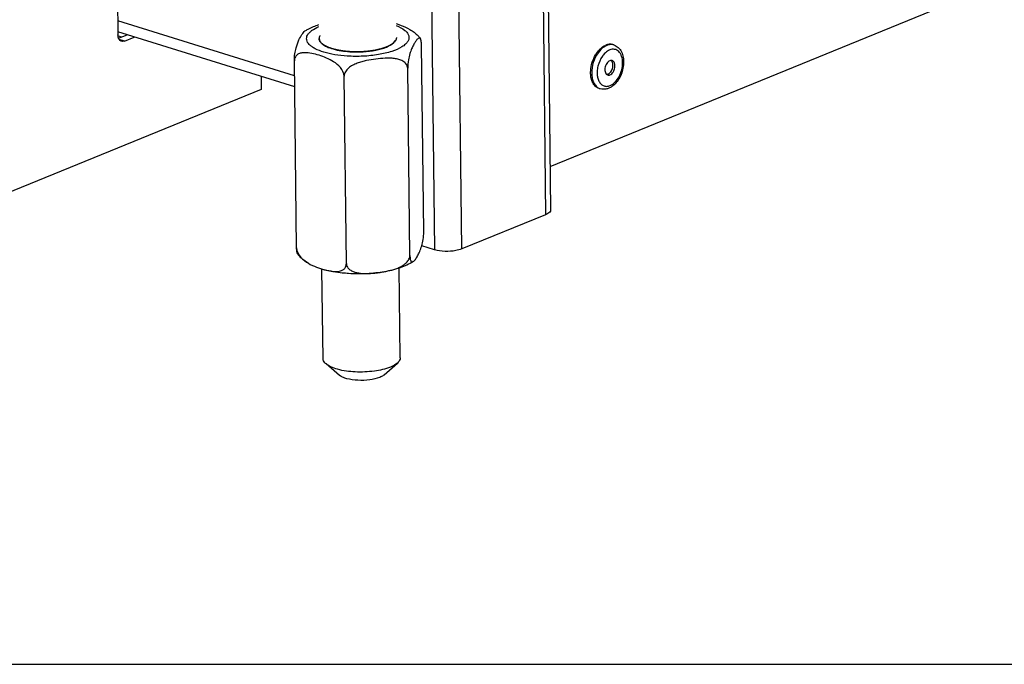
# Model space of a CAD drawing. Units: millimetres. Extents: x 0 to 7000, y 0 to 4950.
# Drawn here: x 2876 to 3080, y 0 to 134 of the extents above; entities that cross this region are included whole.
import ezdxf

# ---------------------------------------------------------------- set-up
doc = ezdxf.new("R2010")
doc.units = ezdxf.units.MM
doc.header["$LTSCALE"] = 385
for name, color, linetype in [('DIN7337A-5X10-ST-ST-ELVZTEKEN', 7, 'CONTINUOUS'), ('DIN914-M16X100TEKEN', 7, 'CONTINUOUS'), ('INC-11508008348-2DTEKST', 7, 'CONTINUOUS'), ('P002A11508048TEKEN', 7, 'CONTINUOUS'), ('P012A11500048TEKEN', 7, 'CONTINUOUS'), ('P014A11500000TEKEN', 7, 'CONTINUOUS'), ('P058A00000000TEKEN', 7, 'CONTINUOUS'), ('P148A00008300TEKEN', 7, 'CONTINUOUS'), ('ZSKNTVM-M16-STAALTEKEN', 7, 'CONTINUOUS')]:
    doc.layers.add(name, color=color, linetype=linetype)

msp = doc.modelspace()

# ---------------------------------------------------------------- linework, layer by layer
at = {"layer": 'DIN7337A-5X10-ST-ST-ELVZTEKEN', "color": 5, "linetype": 'Continuous'}
for p, q in [((2998.843, 128.268), (2998.62, 128.337)), ((2996.024, 119.196), (2995.801, 119.265))]:
    msp.add_line(p, q, dxfattribs=at)
for centre, radius, start, end in [((2998.286, 126.473), 1.879, 72.74599, 79.76935), ((3000.6, 123.012), 5.064, 143.54338, 144.78585), ((3000.512, 123.076), 4.954, 142.85589, 143.54144), ((2998.645, 122.207), 3.221, 198.50606, 201.35087), ((2998.505, 122.153), 3.071, 201.36672, 202.29729), ((2996.59, 121.01), 1.9, 244.15456, 245.63136), ((2996.583, 120.992), 1.881, 245.62786, 252.72435)]:
    msp.add_arc(centre, radius, start, end, dxfattribs=at)
for points, knots in [([(2995.581, 126.64), (2995.143, 126.031), (2994.484, 124.654), (2994.245, 123.146), (2994.259, 122.396)], [0, 0, 0, 0, 0.4999176, 1, 1, 1, 1]), ([(2995.066, 126.265), (2995.102, 126.325), (2995.247, 126.559), (2995.407, 126.784), (2995.535, 126.944)], [0, 0, 0, 0, 0.254725, 1, 1, 1, 1]), ([(2995.535, 126.944), (2995.654, 127.093), (2996.112, 127.614), (2996.689, 128.046), (2997.157, 128.237)], [0, 0, 0, 0, 0.2730589, 1, 1, 1, 1]), ([(2997.38, 128.168), (2997.214, 128.1), (2996.508, 127.731), (2995.938, 127.138), (2995.581, 126.64)], [0, 0, 0, 0, 0.2263342, 1, 1, 1, 1]), ([(2996.94, 126.506), (2996.907, 126.473), (2996.775, 126.333), (2996.651, 126.184), (2996.563, 126.068)], [0, 0, 0, 0, 0.2445841, 1, 1, 1, 1]), ([(2997.984, 127.236), (2997.892, 127.198), (2997.507, 127.013), (2997.169, 126.74), (2996.94, 126.506)], [0, 0, 0, 0, 0.2329017, 1, 1, 1, 1]), ([(2998.62, 128.337), (2998.392, 128.408), (2997.885, 128.462), (2997.395, 128.335), (2997.157, 128.237)], [0, 0, 0, 0, 0.4810897, 1, 1, 1, 1]), ([(2998.62, 128.323), (2998.42, 128.359), (2997.992, 128.366), (2997.581, 128.25), (2997.38, 128.168)], [0, 0, 0, 0, 0.4821468, 1, 1, 1, 1]), ([(2998.073, 119.858), (2998.45, 120.012), (2999.183, 120.554), (2999.999, 121.703), (3000.542, 123.106), (3000.734, 124.57), (3000.573, 125.73), (3000.227, 126.488), (2999.891, 126.925), (2999.475, 127.234), (2998.998, 127.394), (2998.484, 127.398), (2998.149, 127.303), (2997.984, 127.236)], [0, 0, 0, 0, 0.1199415, 0.2599943, 0.4106071, 0.5582434, 0.6904228, 0.7487082, 0.8018049, 0.8510418, 0.8987109, 0.9475618, 1, 1, 1, 1]), ([(2998.843, 128.268), (2999.18, 128.163), (2999.824, 127.784), (3000.486, 126.86), (3000.844, 125.713), (3000.912, 124.435), (3000.708, 123.11), (3000.119, 121.458), (2999.327, 120.349), (2998.662, 119.824)], [0, 0, 0, 0, 0.1071522, 0.2185059, 0.3382353, 0.4676881, 0.6042177, 0.7424539, 1, 1, 1, 1]), ([(2994.046, 122.971), (2994.081, 123.548), (2994.299, 124.697), (2994.768, 125.768), (2995.066, 126.265)], [0, 0, 0, 0, 0.499901, 1, 1, 1, 1]), ([(2996.463, 125.931), (2996.032, 125.32), (2995.573, 124.258), (2995.358, 122.797), (2995.395, 122.066), (2995.455, 121.722)], [0, 0, 0, 0, 0.5079561, 0.7624499, 1, 1, 1, 1]), ([(2998.011, 125.006), (2997.745, 124.898), (2997.402, 124.544), (2997.123, 123.982), (2996.993, 123.488), (2996.97, 123.001), (2997.057, 122.566), (2997.251, 122.225), (2997.459, 122.088), (2997.565, 122.055)], [0, 0, 0, 0, 0.244115, 0.3878294, 0.5343129, 0.6739515, 0.7989176, 0.9060161, 1, 1, 1, 1]), ([(2997.637, 122.215), (2997.879, 122.314), (2998.198, 122.622), (2998.475, 123.123), (2998.621, 123.57), (2998.679, 124.027), (2998.638, 124.553), (2998.461, 124.928), (2998.276, 125.067)], [0, 0, 0, 0, 0.2369636, 0.3761064, 0.5198707, 0.6602542, 0.7899742, 1, 1, 1, 1]), ([(2998.492, 125.039), (2998.417, 125.062), (2998.25, 125.08), (2998.089, 125.038), (2998.011, 125.006)], [0, 0, 0, 0, 0.4810678, 1, 1, 1, 1]), ([(2998.046, 122.088), (2998.312, 122.196), (2998.655, 122.55), (2998.934, 123.112), (2999.064, 123.606), (2999.087, 124.093), (2999, 124.528), (2998.805, 124.869), (2998.598, 125.006), (2998.492, 125.039)], [0, 0, 0, 0, 0.244115, 0.3878294, 0.5343129, 0.6739515, 0.7989176, 0.9060161, 1, 1, 1, 1]), ([(2994.049, 122.159), (2994.044, 122.225), (2994.03, 122.496), (2994.034, 122.767), (2994.046, 122.971)], [0, 0, 0, 0, 0.2452097, 1, 1, 1, 1]), ([(2995.801, 119.265), (2995.558, 119.341), (2995.08, 119.609), (2994.539, 120.276), (2994.18, 121.153), (2994.074, 121.811), (2994.049, 122.159)], [0, 0, 0, 0, 0.2134233, 0.4455901, 0.7073147, 1, 1, 1, 1]), ([(2994.259, 122.396), (2994.265, 122.046), (2994.334, 121.379), (2994.628, 120.469), (2995.097, 119.745), (2995.533, 119.41), (2995.762, 119.299)], [0, 0, 0, 0, 0.2914246, 0.5545975, 0.7884746, 1, 1, 1, 1]), ([(2995.455, 121.722), (2995.464, 121.675), (2995.499, 121.494), (2995.547, 121.315), (2995.59, 121.185)], [0, 0, 0, 0, 0.2567651, 1, 1, 1, 1]), ([(2995.663, 120.988), (2995.766, 120.737), (2996.025, 120.284), (2996.624, 119.805), (2997.357, 119.65), (2997.841, 119.763), (2998.073, 119.858)], [0, 0, 0, 0, 0.2724051, 0.5144634, 0.748117, 1, 1, 1, 1]), ([(2997.637, 122.215), (2997.615, 122.206), (2997.531, 122.175), (2997.441, 122.158), (2997.375, 122.155)], [0, 0, 0, 0, 0.2604715, 1, 1, 1, 1]), ([(2997.565, 122.055), (2997.64, 122.032), (2997.807, 122.014), (2997.968, 122.056), (2998.046, 122.088)], [0, 0, 0, 0, 0.4810678, 1, 1, 1, 1]), ([(2996.853, 119.092), (2996.783, 119.088), (2996.503, 119.087), (2996.223, 119.134), (2996.024, 119.196)], [0, 0, 0, 0, 0.2516565, 1, 1, 1, 1]), ([(2997.781, 119.302), (2997.706, 119.272), (2997.407, 119.163), (2997.09, 119.103), (2996.853, 119.092)], [0, 0, 0, 0, 0.2545139, 1, 1, 1, 1]), ([(2998.662, 119.824), (2998.593, 119.77), (2998.318, 119.566), (2998.016, 119.398), (2997.781, 119.302)], [0, 0, 0, 0, 0.2567562, 1, 1, 1, 1])]:
    msp.add_open_spline(points, degree=3, knots=knots, dxfattribs=at)
at = {"layer": 'DIN914-M16X100TEKEN', "color": 5, "linetype": 'Continuous'}
for p, q in [((2938.592, 63.292), (2938.367, 81.872)), ((2954.591, 63.486), (2954.365, 82.087)), ((2942.015, 59.848), (2939.214, 62.206)), ((2951.253, 59.96), (2953.996, 62.385))]:
    msp.add_line(p, q, dxfattribs=at)
for points, knots in [([(2939.214, 62.206), (2939.119, 62.286), (2938.812, 62.574), (2938.596, 62.993), (2938.592, 63.292)], [0, 0, 0, 0, 0.2937841, 1, 1, 1, 1]), ([(2954.591, 63.486), (2954.592, 63.392), (2954.537, 62.964), (2954.244, 62.604), (2953.996, 62.385)], [0, 0, 0, 0, 0.2215642, 1, 1, 1, 1]), ([(2952.54, 61.54), (2951.486, 61.11), (2949.047, 60.586), (2945.355, 60.445), (2942.305, 60.837), (2940.298, 61.512), (2939.513, 61.954), (2939.214, 62.206)], [0, 0, 0, 0, 0.2488695, 0.5381735, 0.8060509, 0.9145167, 1, 1, 1, 1]), ([(2953.996, 62.385), (2953.904, 62.304), (2953.459, 61.958), (2952.948, 61.707), (2952.54, 61.54)], [0, 0, 0, 0, 0.2168584, 1, 1, 1, 1]), ([(2950.343, 59.432), (2949.684, 59.163), (2948.16, 58.835), (2945.853, 58.748), (2943.946, 58.992), (2942.692, 59.414), (2942.202, 59.69), (2942.015, 59.848)], [0, 0, 0, 0, 0.2488683, 0.5381726, 0.8060499, 0.9145153, 1, 1, 1, 1]), ([(2951.253, 59.96), (2951.196, 59.909), (2950.918, 59.693), (2950.598, 59.536), (2950.343, 59.432)], [0, 0, 0, 0, 0.2168756, 1, 1, 1, 1])]:
    msp.add_open_spline(points, degree=3, knots=knots, dxfattribs=at)
at = {"layer": 'INC-11508008348-2DTEKST', "color": 5, "linetype": 'Continuous'}
msp.add_line((0, 0), (7000, 0), dxfattribs=at)
at = {"layer": 'P002A11508048TEKEN', "color": 5, "linetype": 'Continuous'}
for p, q in [((2932.688, 121.857), (2896.058, 133.24)), ((2932.716, 119.582), (2896.086, 130.965))]:
    msp.add_line(p, q, dxfattribs=at)
at = {"layer": 'P012A11500048TEKEN', "color": 5, "linetype": 'Continuous'}
msp.add_line((2985.63, 103.12), (3099.859, 149.735), dxfattribs=at)
at = {"layer": 'P014A11500000TEKEN', "color": 5, "linetype": 'Continuous'}
for p, q in [((2959.511, 264.933), (2961.683, 85.865)), ((2967.331, 86.032), (2965.16, 265.1)), ((2983.871, 162.636), (2984.714, 93.125)), ((2984.903, 163.057), (2985.739, 94.098)), ((2984.714, 93.125), (2967.331, 86.032)), ((2961.683, 85.865), (2959.046, 86.684))]:
    msp.add_line(p, q, dxfattribs=at)
for points, knots in [([(2985.739, 94.098), (2985.743, 93.779), (2985.284, 93.38), (2984.864, 93.187), (2984.714, 93.125)], [0, 0, 0, 0, 0.6626455, 1, 1, 1, 1]), ([(2967.331, 86.032), (2966.931, 85.869), (2965.082, 85.41), (2963.084, 85.43), (2961.683, 85.865)], [0, 0, 0, 0, 0.2275886, 1, 1, 1, 1])]:
    msp.add_open_spline(points, degree=3, knots=knots, dxfattribs=at)
at = {"layer": 'P058A00000000TEKEN', "color": 5, "linetype": 'Continuous'}
for p, q in [((2895.937, 143.177), (2896.092, 130.407)), ((2896.243, 129.66), (2897.989, 130.373)), ((2897.452, 129.085), (2896.374, 129.42)), ((2897.452, 129.085), (2899.476, 129.911)), ((2925.759, 121.743), (2925.792, 119.064)), ((2925.792, 119.064), (2868.296, 95.601))]:
    msp.add_line(p, q, dxfattribs=at)
for points, knots in [([(2896.234, 129.651), (2896.211, 129.707), (2896.127, 129.95), (2896.095, 130.21), (2896.092, 130.407)], [0, 0, 0, 0, 0.233404, 1, 1, 1, 1]), ([(2896.836, 129.043), (2896.771, 129.063), (2896.504, 129.186), (2896.32, 129.445), (2896.234, 129.651)], [0, 0, 0, 0, 0.2329869, 1, 1, 1, 1]), ([(2897.452, 129.085), (2897.4, 129.064), (2897.203, 128.998), (2896.981, 128.998), (2896.836, 129.043)], [0, 0, 0, 0, 0.2676769, 1, 1, 1, 1])]:
    msp.add_open_spline(points, degree=3, knots=knots, dxfattribs=at)
at = {"layer": 'P148A00008300TEKEN', "color": 5, "linetype": 'Continuous'}
msp.add_line((2896.864, 129.914), (2896.121, 130.145), dxfattribs=at)
at = {"layer": 'ZSKNTVM-M16-STAALTEKEN', "color": 5, "linetype": 'Continuous'}
for p, q in [((2953.192, 128.692), (2953.613, 129.186)), ((2959.469, 89.577), (2958.999, 128.334)), ((2933.12, 86.231), (2932.65, 124.988)), ((2956.598, 84.702), (2956.128, 123.459)), ((2943.423, 83.029), (2942.953, 121.786))]:
    msp.add_line(p, q, dxfattribs=at)
at = {"layer": 'ZSKNTVM-M16-STAALTEKEN', "color": 1, "linetype": 'Continuous'}
for p, q in [((2938.893, 128.173), (2938.882, 128.18)), ((2939.761, 127.752), (2939.736, 127.762)), ((2942.068, 127.126), (2942.037, 127.131)), ((2943.425, 126.94), (2943.401, 126.942)), ((2944.873, 126.846), (2944.848, 126.847)), ((2946.352, 126.85), (2946.316, 126.849)), ((2949.198, 127.146), (2949.164, 127.14)), ((2950.461, 127.425), (2950.445, 127.421)), ((2951.58, 127.786), (2951.559, 127.778)), ((2952.494, 128.209), (2952.476, 128.199))]:
    msp.add_line(p, q, dxfattribs=at)
at = {"layer": 'ZSKNTVM-M16-STAALTEKEN', "color": 5, "linetype": 'Continuous'}
for centre, radius, start, end in [((2947.205, 102.766), 21.826, 274.23281, 274.73321), ((2947.011, 104.947), 24.016, 274.76452, 277.5103), ((2947.041, 104.898), 23.963, 277.45509, 280.01758)]:
    msp.add_arc(centre, radius, start, end, dxfattribs=at)
for points, knots in [([(2953.752, 132.696), (2953.989, 132.623), (2954.957, 132.303), (2955.903, 131.898), (2956.569, 131.507)], [0, 0, 0, 0, 0.2434233, 1, 1, 1, 1]), ([(2932.65, 124.988), (2932.644, 125.476), (2932.722, 126.377), (2933.019, 127.834), (2933.506, 129.184), (2934.073, 130.242), (2934.503, 130.855), (2934.725, 131.093), (2934.845, 131.169)], [0, 0, 0, 0, 0.2184623, 0.4021139, 0.6642406, 0.8572532, 0.9364754, 1, 1, 1, 1]), ([(2934.845, 131.17), (2935.059, 131.306), (2935.975, 131.841), (2936.963, 132.242), (2937.729, 132.495)], [0, 0, 0, 0, 0.239215, 1, 1, 1, 1]), ([(2943.59, 125.965), (2942.725, 126.021), (2941.091, 126.202), (2938.857, 126.702), (2937.269, 127.299), (2936.286, 127.889), (2935.624, 128.435), (2935.179, 129.112), (2935.173, 129.831), (2935.362, 130.339), (2935.726, 130.822), (2936.484, 131.479), (2937.206, 131.851), (2937.731, 132.076)], [0, 0, 0, 0, 0.1933616, 0.3662524, 0.5101033, 0.569651, 0.6208883, 0.702314, 0.7387737, 0.7772727, 0.8211719, 0.8725008, 1, 1, 1, 1]), ([(2953.768, 132.277), (2954.392, 132.029), (2955.244, 131.61), (2956.066, 130.802), (2956.385, 130.196), (2956.417, 129.552), (2956.153, 128.931), (2955.641, 128.358), (2954.569, 127.587), (2952.685, 126.816), (2949.967, 126.193), (2946.858, 125.877), (2944.686, 125.893), (2943.59, 125.965)], [0, 0, 0, 0, 0.1122374, 0.155118, 0.191082, 0.2240479, 0.259244, 0.3008943, 0.3511605, 0.478769, 0.6377506, 0.816408, 1, 1, 1, 1]), ([(2956.568, 131.507), (2957.199, 131.137), (2957.997, 130.536), (2958.618, 129.776), (2958.761, 129.574)], [0, 0, 0, 0, 0.7473298, 1, 1, 1, 1]), ([(2937.962, 130.206), (2937.933, 130.157), (2937.836, 129.97), (2937.787, 129.757), (2937.788, 129.602)], [0, 0, 0, 0, 0.2660042, 1, 1, 1, 1]), ([(2937.788, 129.602), (2937.79, 129.409), (2937.927, 128.98), (2938.23, 128.664), (2938.41, 128.513)], [0, 0, 0, 0, 0.451228, 1, 1, 1, 1]), ([(2944.124, 126.882), (2945.044, 126.822), (2946.857, 126.819), (2949.416, 127.126), (2951.554, 127.702), (2952.766, 128.315), (2953.192, 128.692)], [0, 0, 0, 0, 0.2942764, 0.5766953, 0.8186964, 1, 1, 1, 1]), ([(2958.76, 129.575), (2958.72, 129.632), (2958.613, 129.731), (2958.397, 129.699), (2958.219, 129.571), (2958.039, 129.386), (2957.858, 129.152), (2957.604, 128.775), (2957.286, 128.219), (2956.909, 127.426), (2956.538, 126.403), (2956.224, 125.062), (2956.121, 124.032), (2956.128, 123.459)], [0, 0, 0, 0, 0.0292132, 0.0538786, 0.0836542, 0.1197209, 0.1611036, 0.2067873, 0.3090251, 0.4274813, 0.5718947, 0.7612895, 1, 1, 1, 1]), ([(2958.999, 128.334), (2958.995, 128.606), (2958.968, 129.028), (2958.849, 129.451), (2958.76, 129.575)], [0, 0, 0, 0, 0.6412763, 1, 1, 1, 1]), ([(2942.953, 121.786), (2942.945, 122.443), (2942.3, 123.674), (2940.865, 124.822), (2939.323, 125.596), (2937.792, 126.146), (2936.281, 126.546), (2935.018, 126.714), (2934.04, 126.622), (2933.35, 126.377), (2932.77, 125.827), (2932.647, 125.274), (2932.65, 124.988)], [0, 0, 0, 0, 0.1492874, 0.2883174, 0.4164238, 0.5389042, 0.6575385, 0.7713117, 0.8259193, 0.8794135, 0.9349199, 1, 1, 1, 1]), ([(2938.41, 128.513), (2938.695, 128.273), (2939.436, 127.848), (2941.332, 127.186), (2942.965, 126.958), (2944.124, 126.882)], [0, 0, 0, 0, 0.1860544, 0.420519, 1, 1, 1, 1]), ([(2956.128, 123.459), (2956.124, 123.764), (2955.901, 124.38), (2955.164, 124.963), (2954.296, 125.302), (2953.367, 125.478), (2952.413, 125.546), (2951.122, 125.535), (2949.499, 125.387), (2947.882, 125.122), (2946.599, 124.807), (2945.647, 124.496), (2944.724, 124.082), (2943.87, 123.522), (2943.174, 122.78), (2942.949, 122.112), (2942.953, 121.786)], [0, 0, 0, 0, 0.0588454, 0.1171451, 0.176654, 0.2373381, 0.2988818, 0.3610236, 0.4864495, 0.6130839, 0.6769458, 0.7412901, 0.8062251, 0.8717265, 0.9371371, 1, 1, 1, 1]), ([(2959.047, 86.678), (2959.169, 87.099), (2959.382, 88.056), (2959.475, 89.037), (2959.469, 89.577)], [0, 0, 0, 0, 0.4479182, 1, 1, 1, 1]), ([(2933.358, 84.99), (2933.27, 85.114), (2933.151, 85.537), (2933.123, 85.959), (2933.12, 86.231)], [0, 0, 0, 0, 0.3588167, 1, 1, 1, 1]), ([(2933.12, 86.231), (2933.129, 85.518), (2933.877, 84.198), (2934.983, 83.39), (2935.55, 83.058)], [0, 0, 0, 0, 0.5200636, 1, 1, 1, 1]), ([(2957.274, 83.396), (2957.456, 83.512), (2957.773, 83.915), (2958.209, 84.617), (2958.671, 85.554), (2958.929, 86.271), (2959.047, 86.678)], [0, 0, 0, 0, 0.1721467, 0.3955995, 0.6624358, 1, 1, 1, 1]), ([(2935.55, 83.057), (2934.919, 83.428), (2934.121, 84.028), (2933.501, 84.789), (2933.358, 84.991)], [0, 0, 0, 0, 0.7473298, 1, 1, 1, 1]), ([(2951.209, 81.3), (2951.761, 81.398), (2952.865, 81.635), (2954.211, 82.097), (2955.22, 82.644), (2955.905, 83.179), (2956.442, 83.857), (2956.601, 84.426), (2956.598, 84.702)], [0, 0, 0, 0, 0.2471551, 0.4972949, 0.6239884, 0.7514381, 0.8781115, 1, 1, 1, 1]), ([(2956.598, 84.702), (2956.601, 84.423), (2956.623, 84.05), (2956.739, 83.632), (2956.83, 83.454), (2956.936, 83.349), (2957.095, 83.303), (2957.209, 83.354), (2957.274, 83.396)], [0, 0, 0, 0, 0.4729071, 0.6253437, 0.7320671, 0.8081116, 0.8700082, 1, 1, 1, 1]), ([(2935.55, 83.058), (2936.085, 82.744), (2937.195, 82.239), (2938.35, 81.863), (2938.923, 81.709)], [0, 0, 0, 0, 0.5108483, 1, 1, 1, 1]), ([(2938.923, 81.709), (2939.371, 81.589), (2940.256, 81.39), (2941.385, 81.305), (2942.248, 81.454), (2942.848, 81.73), (2943.327, 82.269), (2943.426, 82.769), (2943.423, 83.029)], [0, 0, 0, 0, 0.2550319, 0.4993348, 0.6170785, 0.7336774, 0.8565646, 1, 1, 1, 1]), ([(2943.886, 80.929), (2943.448, 80.958), (2941.778, 81.102), (2940.118, 81.388), (2938.923, 81.709)], [0, 0, 0, 0, 0.2618875, 1, 1, 1, 1]), ([(2943.423, 83.029), (2943.426, 82.771), (2943.582, 82.25), (2944.141, 81.692), (2944.835, 81.333), (2945.852, 81.039), (2947.196, 80.92), (2948.274, 80.959), (2948.816, 80.999)], [0, 0, 0, 0, 0.1225474, 0.2430214, 0.3651137, 0.4893546, 0.7425135, 1, 1, 1, 1]), ([(2957.273, 83.395), (2956.44, 82.862), (2954.487, 82.001), (2951.232, 81.22), (2947.635, 80.833), (2945.142, 80.848), (2943.886, 80.929)], [0, 0, 0, 0, 0.2151651, 0.4590059, 0.7261885, 1, 1, 1, 1])]:
    msp.add_open_spline(points, degree=3, knots=knots, dxfattribs=at)
at = {"layer": 'ZSKNTVM-M16-STAALTEKEN', "color": 1, "linetype": 'Continuous'}
for points, knots in [([(2938.411, 128.512), (2938.388, 128.533), (2938.343, 128.574), (2938.293, 128.621), (2938.259, 128.652), (2938.245, 128.665), (2938.234, 128.675), (2938.223, 128.686), (2938.206, 128.706), (2938.182, 128.734), (2938.152, 128.768), (2938.123, 128.801), (2938.098, 128.829), (2938.081, 128.849), (2938.071, 128.86), (2938.064, 128.872), (2938.054, 128.886), (2938.031, 128.92), (2938.004, 128.96), (2937.977, 129), (2937.964, 129.02), (2937.956, 129.032), (2937.95, 129.04), (2937.946, 129.049), (2937.94, 129.061), (2937.931, 129.081), (2937.911, 129.122), (2937.892, 129.163), (2937.875, 129.197), (2937.868, 129.212), (2937.862, 129.224), (2937.859, 129.235), (2937.853, 129.254), (2937.845, 129.282), (2937.835, 129.316), (2937.825, 129.349), (2937.817, 129.377), (2937.811, 129.396), (2937.809, 129.407), (2937.808, 129.42), (2937.806, 129.435), (2937.803, 129.459), (2937.8, 129.49), (2937.795, 129.538), (2937.791, 129.575), (2937.788, 129.599)], [0, 0, 0, 0, 0.0625, 0.125, 0.140625, 0.15625, 0.1640625, 0.171875, 0.1875, 0.21875, 0.25, 0.28125, 0.3125, 0.328125, 0.3359375, 0.34375, 0.359375, 0.375, 0.4375, 0.46875, 0.484375, 0.4921875, 0.5, 0.5078125, 0.515625, 0.53125, 0.5625, 0.625, 0.640625, 0.65625, 0.6640625, 0.671875, 0.6875, 0.71875, 0.75, 0.78125, 0.8125, 0.828125, 0.8359375, 0.84375, 0.859375, 0.875, 0.90625, 0.9375, 1, 1, 1, 1]), ([(2953.187, 128.688), (2953.176, 128.679), (2953.155, 128.66), (2953.127, 128.637), (2953.108, 128.621), (2953.097, 128.612), (2953.083, 128.601), (2953.067, 128.588), (2953.04, 128.567), (2953.014, 128.547), (2952.987, 128.526), (2952.959, 128.506), (2952.931, 128.485), (2952.903, 128.465), (2952.882, 128.45), (2952.859, 128.435), (2952.829, 128.415), (2952.799, 128.395), (2952.77, 128.375), (2952.738, 128.355), (2952.707, 128.335), (2952.675, 128.315), (2952.655, 128.303), (2952.64, 128.293), (2952.622, 128.283), (2952.591, 128.265), (2952.547, 128.239), (2952.512, 128.219), (2952.494, 128.209)], [0, 0, 0, 0, 0.0625, 0.125, 0.15625, 0.171875, 0.1875, 0.21875, 0.25, 0.3125, 0.34375, 0.375, 0.4375, 0.46875, 0.5, 0.53125, 0.5625, 0.625, 0.65625, 0.6875, 0.75, 0.78125, 0.8125, 0.828125, 0.84375, 0.875, 0.9375, 1, 1, 1, 1]), ([(2953.787, 129.793), (2953.785, 129.771), (2953.783, 129.737), (2953.779, 129.692), (2953.777, 129.664), (2953.776, 129.641), (2953.774, 129.627), (2953.774, 129.616), (2953.771, 129.605), (2953.766, 129.584), (2953.758, 129.554), (2953.749, 129.519), (2953.74, 129.483), (2953.732, 129.454), (2953.727, 129.433), (2953.724, 129.421), (2953.718, 129.409), (2953.712, 129.395), (2953.696, 129.359), (2953.678, 129.318), (2953.66, 129.277), (2953.651, 129.257), (2953.645, 129.245), (2953.642, 129.236), (2953.636, 129.227), (2953.629, 129.216), (2953.615, 129.195), (2953.59, 129.155), (2953.564, 129.114), (2953.542, 129.079), (2953.532, 129.064), (2953.525, 129.053), (2953.516, 129.041), (2953.5, 129.021), (2953.476, 128.993), (2953.447, 128.958), (2953.419, 128.924), (2953.395, 128.895), (2953.379, 128.875), (2953.369, 128.864), (2953.357, 128.853), (2953.343, 128.839), (2953.308, 128.805), (2953.256, 128.755), (2953.21, 128.711), (2953.187, 128.688)], [0, 0, 0, 0, 0.0625, 0.09375, 0.125, 0.140625, 0.15625, 0.1640625, 0.171875, 0.1875, 0.21875, 0.25, 0.28125, 0.3125, 0.328125, 0.3359375, 0.34375, 0.359375, 0.375, 0.4375, 0.46875, 0.484375, 0.4921875, 0.5, 0.5078125, 0.515625, 0.53125, 0.5625, 0.625, 0.640625, 0.65625, 0.6640625, 0.671875, 0.6875, 0.71875, 0.75, 0.78125, 0.8125, 0.828125, 0.8359375, 0.84375, 0.859375, 0.875, 0.9375, 1, 1, 1, 1]), ([(2938.882, 128.18), (2938.861, 128.193), (2938.83, 128.212), (2938.789, 128.237), (2938.759, 128.257), (2938.729, 128.276), (2938.7, 128.296), (2938.676, 128.312), (2938.656, 128.325), (2938.643, 128.335), (2938.626, 128.347), (2938.605, 128.362), (2938.583, 128.378), (2938.564, 128.391), (2938.554, 128.399), (2938.546, 128.405), (2938.534, 128.414), (2938.521, 128.424), (2938.508, 128.434), (2938.495, 128.444), (2938.482, 128.454), (2938.463, 128.47), (2938.439, 128.489), (2938.42, 128.505), (2938.411, 128.512)], [0, 0, 0, 0, 0.125, 0.1875, 0.25, 0.3125, 0.375, 0.4375, 0.46875, 0.5, 0.53125, 0.5625, 0.625, 0.65625, 0.671875, 0.6875, 0.71875, 0.75, 0.78125, 0.8125, 0.84375, 0.875, 0.9375, 1, 1, 1, 1]), ([(2939.736, 127.762), (2939.718, 127.77), (2939.682, 127.785), (2939.637, 127.803), (2939.606, 127.816), (2939.588, 127.824), (2939.568, 127.833), (2939.544, 127.843), (2939.514, 127.856), (2939.485, 127.869), (2939.461, 127.88), (2939.441, 127.889), (2939.424, 127.897), (2939.403, 127.906), (2939.378, 127.918), (2939.353, 127.93), (2939.332, 127.94), (2939.316, 127.948), (2939.303, 127.953), (2939.29, 127.96), (2939.272, 127.969), (2939.24, 127.985), (2939.204, 128.003), (2939.168, 128.021), (2939.133, 128.039), (2939.091, 128.062), (2939.047, 128.085), (2939.013, 128.104), (2938.982, 128.122), (2938.941, 128.145), (2938.909, 128.164), (2938.893, 128.173)], [0, 0, 0, 0, 0.0625, 0.125, 0.15625, 0.171875, 0.1875, 0.21875, 0.25, 0.28125, 0.3125, 0.328125, 0.34375, 0.375, 0.40625, 0.4375, 0.46875, 0.484375, 0.5, 0.515625, 0.53125, 0.5625, 0.625, 0.65625, 0.6875, 0.75, 0.8125, 0.84375, 0.875, 0.9375, 1, 1, 1, 1]), ([(2940.813, 127.404), (2940.792, 127.411), (2940.748, 127.423), (2940.694, 127.438), (2940.657, 127.448), (2940.635, 127.455), (2940.611, 127.462), (2940.581, 127.471), (2940.534, 127.485), (2940.474, 127.503), (2940.404, 127.525), (2940.347, 127.543), (2940.306, 127.556), (2940.283, 127.563), (2940.265, 127.569), (2940.251, 127.574), (2940.231, 127.581), (2940.206, 127.589), (2940.176, 127.599), (2940.146, 127.61), (2940.122, 127.618), (2940.101, 127.625), (2940.079, 127.633), (2940.052, 127.643), (2940.009, 127.659), (2939.954, 127.678), (2939.868, 127.711), (2939.804, 127.736), (2939.761, 127.752)], [0, 0, 0, 0, 0.0625, 0.125, 0.15625, 0.171875, 0.1875, 0.21875, 0.25, 0.3125, 0.375, 0.4375, 0.46875, 0.484375, 0.5, 0.515625, 0.53125, 0.5625, 0.59375, 0.625, 0.65625, 0.671875, 0.6875, 0.71875, 0.75, 0.8125, 0.875, 1, 1, 1, 1]), ([(2942.037, 127.131), (2942.012, 127.136), (2941.963, 127.145), (2941.902, 127.156), (2941.859, 127.164), (2941.834, 127.169), (2941.807, 127.174), (2941.773, 127.181), (2941.719, 127.192), (2941.651, 127.205), (2941.571, 127.222), (2941.505, 127.237), (2941.458, 127.247), (2941.432, 127.252), (2941.411, 127.257), (2941.394, 127.26), (2941.371, 127.266), (2941.342, 127.272), (2941.307, 127.28), (2941.273, 127.289), (2941.244, 127.295), (2941.22, 127.301), (2941.194, 127.307), (2941.163, 127.315), (2941.112, 127.327), (2941.061, 127.34), (2941.009, 127.353), (2940.931, 127.374), (2940.866, 127.391), (2940.813, 127.404)], [0, 0, 0, 0, 0.0625, 0.125, 0.15625, 0.171875, 0.1875, 0.21875, 0.25, 0.3125, 0.375, 0.4375, 0.46875, 0.484375, 0.5, 0.515625, 0.53125, 0.5625, 0.59375, 0.625, 0.65625, 0.671875, 0.6875, 0.71875, 0.75, 0.8125, 0.84375, 0.875, 1, 1, 1, 1]), ([(2943.401, 126.942), (2943.375, 126.945), (2943.322, 126.951), (2943.262, 126.957), (2943.222, 126.961), (2943.202, 126.963), (2943.182, 126.965), (2943.152, 126.969), (2943.115, 126.973), (2943.071, 126.979), (2943.027, 126.984), (2942.99, 126.988), (2942.964, 126.991), (2942.949, 126.993), (2942.937, 126.995), (2942.92, 126.997), (2942.894, 127), (2942.862, 127.005), (2942.823, 127.01), (2942.79, 127.014), (2942.764, 127.017), (2942.746, 127.02), (2942.723, 127.023), (2942.695, 127.027), (2942.644, 127.034), (2942.572, 127.045), (2942.485, 127.057), (2942.4, 127.071), (2942.329, 127.082), (2942.272, 127.091), (2942.218, 127.1), (2942.15, 127.112), (2942.096, 127.121), (2942.068, 127.126)], [0, 0, 0, 0, 0.0625, 0.125, 0.140625, 0.15625, 0.171875, 0.1875, 0.21875, 0.25, 0.28125, 0.3125, 0.328125, 0.3359375, 0.34375, 0.359375, 0.375, 0.40625, 0.4375, 0.46875, 0.484375, 0.5, 0.515625, 0.53125, 0.5625, 0.625, 0.6875, 0.75, 0.8125, 0.84375, 0.875, 0.9375, 1, 1, 1, 1]), ([(2944.13, 126.882), (2944.103, 126.883), (2944.062, 126.886), (2944.007, 126.89), (2943.973, 126.892), (2943.946, 126.894), (2943.929, 126.896), (2943.917, 126.897), (2943.91, 126.897), (2943.901, 126.898), (2943.891, 126.899), (2943.874, 126.9), (2943.853, 126.902), (2943.828, 126.904), (2943.806, 126.905), (2943.79, 126.907), (2943.776, 126.908), (2943.767, 126.908), (2943.753, 126.91), (2943.73, 126.912), (2943.696, 126.915), (2943.655, 126.918), (2943.622, 126.921), (2943.595, 126.923), (2943.578, 126.925), (2943.566, 126.926), (2943.559, 126.927), (2943.551, 126.928), (2943.54, 126.929), (2943.515, 126.931), (2943.476, 126.935), (2943.442, 126.938), (2943.425, 126.94)], [0, 0, 0, 0, 0.125, 0.1875, 0.25, 0.28125, 0.3125, 0.328125, 0.3359375, 0.34375, 0.359375, 0.375, 0.40625, 0.4375, 0.46875, 0.484375, 0.5, 0.515625, 0.53125, 0.5625, 0.625, 0.6875, 0.75, 0.78125, 0.8125, 0.828125, 0.8359375, 0.84375, 0.859375, 0.875, 0.9375, 1, 1, 1, 1]), ([(2944.848, 126.847), (2944.821, 126.848), (2944.779, 126.849), (2944.724, 126.851), (2944.689, 126.853), (2944.661, 126.854), (2944.644, 126.854), (2944.632, 126.855), (2944.625, 126.855), (2944.616, 126.856), (2944.605, 126.856), (2944.588, 126.857), (2944.566, 126.858), (2944.541, 126.859), (2944.519, 126.86), (2944.502, 126.861), (2944.488, 126.861), (2944.479, 126.862), (2944.465, 126.863), (2944.441, 126.864), (2944.406, 126.865), (2944.365, 126.868), (2944.331, 126.87), (2944.303, 126.871), (2944.286, 126.872), (2944.274, 126.873), (2944.267, 126.873), (2944.258, 126.874), (2944.247, 126.874), (2944.221, 126.876), (2944.182, 126.878), (2944.147, 126.881), (2944.13, 126.882)], [0, 0, 0, 0, 0.125, 0.1875, 0.25, 0.28125, 0.3125, 0.328125, 0.3359375, 0.34375, 0.359375, 0.375, 0.40625, 0.4375, 0.46875, 0.484375, 0.5, 0.515625, 0.53125, 0.5625, 0.625, 0.6875, 0.75, 0.78125, 0.8125, 0.828125, 0.8359375, 0.84375, 0.859375, 0.875, 0.9375, 1, 1, 1, 1]), ([(2946.316, 126.849), (2946.288, 126.848), (2946.232, 126.847), (2946.17, 126.845), (2946.128, 126.843), (2946.11, 126.843), (2946.097, 126.843), (2946.081, 126.842), (2946.054, 126.842), (2946.015, 126.841), (2945.967, 126.84), (2945.92, 126.839), (2945.881, 126.838), (2945.853, 126.838), (2945.838, 126.838), (2945.824, 126.838), (2945.807, 126.837), (2945.779, 126.837), (2945.744, 126.837), (2945.702, 126.837), (2945.667, 126.836), (2945.639, 126.836), (2945.619, 126.836), (2945.595, 126.836), (2945.564, 126.836), (2945.524, 126.836), (2945.477, 126.836), (2945.414, 126.836), (2945.336, 126.837), (2945.242, 126.838), (2945.163, 126.839), (2945.101, 126.84), (2945.041, 126.842), (2944.964, 126.844), (2944.904, 126.845), (2944.873, 126.846)], [0, 0, 0, 0, 0.0625, 0.125, 0.140625, 0.15625, 0.1640625, 0.171875, 0.1875, 0.21875, 0.25, 0.28125, 0.3125, 0.328125, 0.3359375, 0.34375, 0.359375, 0.375, 0.40625, 0.4375, 0.46875, 0.484375, 0.5, 0.515625, 0.53125, 0.5625, 0.59375, 0.625, 0.6875, 0.75, 0.8125, 0.84375, 0.875, 0.9375, 1, 1, 1, 1]), ([(2947.79, 126.949), (2947.763, 126.947), (2947.709, 126.941), (2947.648, 126.935), (2947.607, 126.931), (2947.59, 126.93), (2947.577, 126.928), (2947.562, 126.927), (2947.535, 126.925), (2947.497, 126.921), (2947.435, 126.916), (2947.358, 126.909), (2947.266, 126.902), (2947.188, 126.896), (2947.134, 126.892), (2947.104, 126.89), (2947.079, 126.888), (2947.06, 126.887), (2947.032, 126.885), (2946.997, 126.883), (2946.956, 126.88), (2946.921, 126.878), (2946.894, 126.876), (2946.876, 126.875), (2946.863, 126.874), (2946.848, 126.874), (2946.82, 126.872), (2946.781, 126.87), (2946.719, 126.867), (2946.657, 126.863), (2946.594, 126.86), (2946.497, 126.856), (2946.416, 126.853), (2946.352, 126.85)], [0, 0, 0, 0, 0.0625, 0.125, 0.140625, 0.15625, 0.1640625, 0.171875, 0.1875, 0.21875, 0.25, 0.3125, 0.375, 0.4375, 0.46875, 0.484375, 0.5, 0.515625, 0.53125, 0.5625, 0.59375, 0.625, 0.640625, 0.65625, 0.6640625, 0.671875, 0.6875, 0.71875, 0.75, 0.8125, 0.84375, 0.875, 1, 1, 1, 1]), ([(2949.164, 127.14), (2949.139, 127.136), (2949.088, 127.127), (2949.031, 127.117), (2948.993, 127.111), (2948.976, 127.108), (2948.964, 127.106), (2948.95, 127.103), (2948.924, 127.099), (2948.888, 127.094), (2948.83, 127.085), (2948.758, 127.073), (2948.67, 127.06), (2948.596, 127.049), (2948.545, 127.042), (2948.516, 127.037), (2948.493, 127.034), (2948.474, 127.032), (2948.447, 127.028), (2948.414, 127.024), (2948.374, 127.018), (2948.341, 127.014), (2948.315, 127.01), (2948.298, 127.008), (2948.286, 127.007), (2948.271, 127.005), (2948.244, 127.001), (2948.207, 126.997), (2948.147, 126.99), (2948.087, 126.982), (2948.027, 126.975), (2947.963, 126.968), (2947.885, 126.96), (2947.822, 126.953), (2947.79, 126.949)], [0, 0, 0, 0, 0.0625, 0.125, 0.140625, 0.15625, 0.1640625, 0.171875, 0.1875, 0.21875, 0.25, 0.3125, 0.375, 0.4375, 0.46875, 0.484375, 0.5, 0.515625, 0.53125, 0.5625, 0.59375, 0.625, 0.640625, 0.65625, 0.6640625, 0.671875, 0.6875, 0.71875, 0.75, 0.8125, 0.84375, 0.875, 0.9375, 1, 1, 1, 1]), ([(2950.445, 127.421), (2950.422, 127.415), (2950.376, 127.403), (2950.325, 127.39), (2950.29, 127.381), (2950.276, 127.377), (2950.265, 127.374), (2950.252, 127.371), (2950.229, 127.365), (2950.196, 127.357), (2950.156, 127.348), (2950.117, 127.338), (2950.084, 127.33), (2950.057, 127.324), (2950.033, 127.318), (2950.004, 127.311), (2949.968, 127.303), (2949.932, 127.295), (2949.902, 127.288), (2949.878, 127.283), (2949.861, 127.279), (2949.84, 127.274), (2949.813, 127.268), (2949.765, 127.258), (2949.697, 127.243), (2949.615, 127.226), (2949.531, 127.21), (2949.448, 127.193), (2949.337, 127.172), (2949.254, 127.156), (2949.198, 127.146)], [0, 0, 0, 0, 0.0625, 0.125, 0.140625, 0.15625, 0.1640625, 0.171875, 0.1875, 0.21875, 0.25, 0.28125, 0.3125, 0.328125, 0.34375, 0.375, 0.40625, 0.4375, 0.46875, 0.484375, 0.5, 0.515625, 0.53125, 0.5625, 0.625, 0.6875, 0.75, 0.8125, 0.875, 1, 1, 1, 1]), ([(2951.559, 127.778), (2951.54, 127.77), (2951.501, 127.756), (2951.456, 127.739), (2951.427, 127.728), (2951.415, 127.724), (2951.405, 127.72), (2951.394, 127.716), (2951.374, 127.709), (2951.346, 127.699), (2951.3, 127.683), (2951.244, 127.663), (2951.174, 127.64), (2951.116, 127.62), (2951.075, 127.607), (2951.051, 127.599), (2951.033, 127.593), (2951.018, 127.588), (2950.996, 127.582), (2950.97, 127.573), (2950.938, 127.563), (2950.911, 127.555), (2950.89, 127.548), (2950.876, 127.544), (2950.866, 127.541), (2950.854, 127.537), (2950.832, 127.531), (2950.802, 127.522), (2950.752, 127.507), (2950.703, 127.493), (2950.654, 127.478), (2950.576, 127.457), (2950.512, 127.439), (2950.461, 127.425)], [0, 0, 0, 0, 0.0625, 0.125, 0.140625, 0.15625, 0.1640625, 0.171875, 0.1875, 0.21875, 0.25, 0.3125, 0.375, 0.4375, 0.46875, 0.484375, 0.5, 0.515625, 0.53125, 0.5625, 0.59375, 0.625, 0.640625, 0.65625, 0.6640625, 0.671875, 0.6875, 0.71875, 0.75, 0.8125, 0.84375, 0.875, 1, 1, 1, 1]), ([(2952.476, 128.199), (2952.461, 128.19), (2952.429, 128.173), (2952.394, 128.154), (2952.371, 128.142), (2952.359, 128.135), (2952.347, 128.129), (2952.328, 128.12), (2952.305, 128.108), (2952.278, 128.094), (2952.25, 128.08), (2952.227, 128.069), (2952.209, 128.059), (2952.191, 128.051), (2952.17, 128.041), (2952.145, 128.028), (2952.119, 128.016), (2952.098, 128.006), (2952.081, 127.998), (2952.069, 127.992), (2952.053, 127.985), (2952.034, 127.976), (2951.999, 127.961), (2951.959, 127.943), (2951.92, 127.925), (2951.879, 127.908), (2951.827, 127.886), (2951.766, 127.86), (2951.683, 127.826), (2951.621, 127.802), (2951.58, 127.786)], [0, 0, 0, 0, 0.0625, 0.125, 0.140625, 0.15625, 0.171875, 0.1875, 0.21875, 0.25, 0.28125, 0.3125, 0.328125, 0.34375, 0.375, 0.40625, 0.4375, 0.46875, 0.484375, 0.5, 0.515625, 0.53125, 0.5625, 0.625, 0.65625, 0.6875, 0.75, 0.8125, 0.875, 1, 1, 1, 1])]:
    msp.add_open_spline(points, degree=3, knots=knots, dxfattribs=at)

doc.saveas('drawing.dxf')
